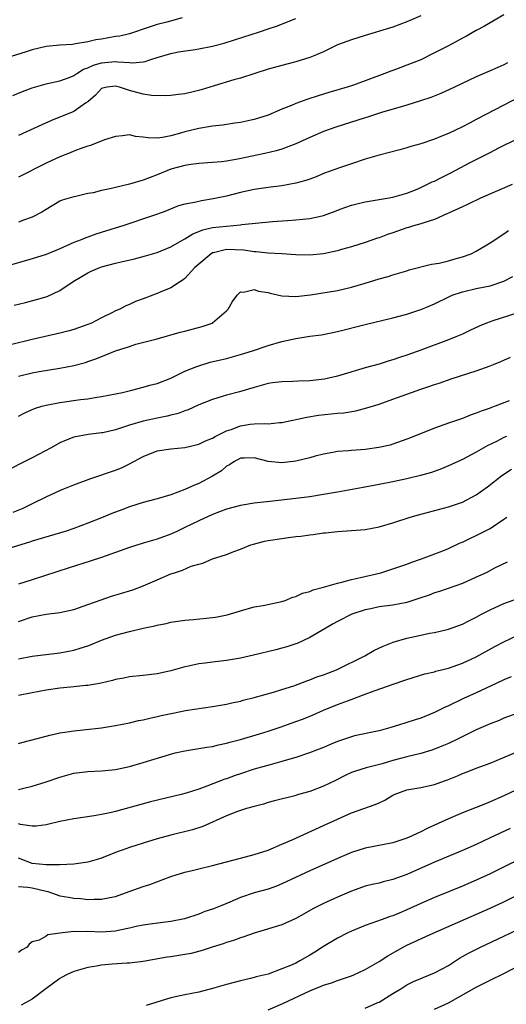
# Model space of a CAD drawing. Units: inches. Extents: x 2547376 to 2550000, y 1515000 to 1518000.
# Drawn here: x 2549593 to 2549663, y 1515365 to 1515507 of the extents above; entities that cross this region are included whole.
import ezdxf

# ---------------------------------------------------------------- set-up
doc = ezdxf.new("R2010")
doc.units = ezdxf.units.IN
doc.header["$MEASUREMENT"] = 0
doc.layers.add('LD25471515_2ft', color=141, linetype='Continuous')

msp = doc.modelspace()

# ---------------------------------------------------------------- linework, layer by layer
at = {"layer": 'LD25471515_2ft'}
for points, elevation in [([(2549616.62, 1515507), (2549614.39, 1515506.39), (2549613, 1515506.04), (2549611.55, 1515505.55), (2549611, 1515505.39), (2549609.9, 1515505), (2549609, 1515504.73), (2549607.62, 1515504.38), (2549607, 1515504.3), (2549605, 1515503.95), (2549604.15, 1515503.85), (2549603, 1515503.56), (2549601.25, 1515503.25), (2549600.81, 1515503.19), (2549599, 1515503.05), (2549597, 1515502.86), (2549595, 1515502.42), (2549594.11, 1515502.11), (2549591.2, 1515501.2)], 9736), ([(2549592.19, 1515495.81), (2549593.62, 1515496.38), (2549595, 1515496.91), (2549597, 1515497.51), (2549597.62, 1515497.62), (2549599, 1515497.95), (2549600.48, 1515498.48), (2549601, 1515498.7), (2549601.44, 1515499), (2549602.39, 1515499.61), (2549603, 1515499.79), (2549603.82, 1515500.18), (2549605, 1515500.52), (2549605.45, 1515500.55), (2549607, 1515500.72), (2549607.34, 1515500.66), (2549609, 1515500.58), (2549609.46, 1515500.54), (2549611, 1515500.67), (2549611.29, 1515500.71), (2549612.1, 1515501), (2549613, 1515501.29), (2549615, 1515501.89), (2549616.1, 1515502.1), (2549618.47, 1515502.47), (2549619, 1515502.53), (2549621, 1515502.93), (2549622.65, 1515503.35), (2549624.18, 1515503.82), (2549627.74, 1515505), (2549629, 1515505.44), (2549630.19, 1515505.81), (2549633, 1515506.9)], 9738), ([(2549663, 1515507.45), (2549660.18, 1515505.82), (2549659, 1515505.17), (2549657.62, 1515504.38), (2549657, 1515504.07), (2549655, 1515503), (2549653, 1515501.97), (2549651, 1515500.98), (2549649, 1515500.17), (2549648.13, 1515499.87), (2549647, 1515499.44), (2549646.67, 1515499.33), (2549645.83, 1515499), (2549641.32, 1515497.32), (2549640.39, 1515497), (2549637.77, 1515496.23), (2549636.24, 1515495.76), (2549634.73, 1515495.27), (2549633, 1515494.65), (2549632.39, 1515494.39), (2549631, 1515493.84), (2549629, 1515492.99), (2549627, 1515492.37), (2549625.88, 1515492.12), (2549625, 1515491.94), (2549624.19, 1515491.81), (2549622.45, 1515491.55), (2549621, 1515491.38), (2549620.68, 1515491.32), (2549619, 1515491.05), (2549617, 1515490.58), (2549616.39, 1515490.39), (2549615, 1515490.02), (2549613.77, 1515489.77), (2549613, 1515489.68), (2549611.69, 1515489.69), (2549611, 1515489.82), (2549609.88, 1515489.88), (2549609, 1515490.13), (2549607.99, 1515489.99), (2549607, 1515489.91), (2549605.4, 1515489.4), (2549603.42, 1515488.58), (2549603, 1515488.52), (2549602.29, 1515488.29), (2549601, 1515487.78), (2549600.46, 1515487.54), (2549599, 1515486.96), (2549597, 1515486.06), (2549593, 1515484.06)], 9742), ([(2549651, 1515507.3), (2549649, 1515506.43), (2549647, 1515505.68), (2549646.49, 1515505.51), (2549643, 1515504.49), (2549641, 1515503.86), (2549639, 1515503.1), (2549637, 1515502.12), (2549635.49, 1515501.49), (2549635, 1515501.27), (2549633, 1515500.65), (2549631.68, 1515500.32), (2549629, 1515499.59), (2549627.07, 1515499), (2549625, 1515498.32), (2549624.06, 1515498.06), (2549621.22, 1515497.22), (2549619.35, 1515496.65), (2549618.39, 1515496.39), (2549617, 1515496.06), (2549616.05, 1515495.95), (2549615, 1515495.8), (2549614.24, 1515495.76), (2549612.17, 1515495.83), (2549611, 1515496.03), (2549609, 1515496.54), (2549607.56, 1515497), (2549607, 1515497.14), (2549605.81, 1515497), (2549605.12, 1515496.88), (2549605, 1515496.83), (2549604.12, 1515495.88), (2549603, 1515494.89), (2549602.69, 1515494.69), (2549601, 1515493.49), (2549597.79, 1515492.21), (2549596.4, 1515491.6), (2549593, 1515490.05)], 9740), ([(2549663.49, 1515500.51), (2549663, 1515500.24), (2549662.13, 1515499.87), (2549661, 1515499.35), (2549659, 1515498.49), (2549655.87, 1515497), (2549653.91, 1515496.09), (2549652.48, 1515495.52), (2549650.97, 1515495.03), (2549649, 1515494.41), (2549648.19, 1515494.19), (2549645.35, 1515493.35), (2549643.31, 1515492.69), (2549643, 1515492.6), (2549638.76, 1515491.24), (2549637, 1515490.6), (2549635, 1515489.77), (2549633, 1515488.84), (2549631, 1515488.08), (2549630.17, 1515487.83), (2549628.55, 1515487.45), (2549624.64, 1515486.64), (2549623, 1515486.36), (2549622.26, 1515486.26), (2549621, 1515486.14), (2549619, 1515486), (2549617.87, 1515485.87), (2549617, 1515485.71), (2549615, 1515485.17), (2549613, 1515484.36), (2549612, 1515484), (2549611, 1515483.59), (2549609.02, 1515483.02), (2549607, 1515482.56), (2549606.41, 1515482.41), (2549605, 1515482.11), (2549603.79, 1515481.79), (2549603, 1515481.66), (2549601.27, 1515481.27), (2549601, 1515481.22), (2549599.3, 1515480.7), (2549599, 1515480.57), (2549597, 1515479.39), (2549596.38, 1515479), (2549595, 1515478.25), (2549593.9, 1515477.9), (2549593, 1515477.57)], 9744), ([(2549665, 1515495.49), (2549663, 1515494.42), (2549659, 1515492.33), (2549658.11, 1515491.89), (2549657, 1515491.3), (2549655, 1515490.35), (2549653.88, 1515489.88), (2549653, 1515489.53), (2549651, 1515488.84), (2549649.56, 1515488.44), (2549649, 1515488.26), (2549647.98, 1515487.98), (2549645, 1515487.21), (2549643, 1515486.63), (2549641, 1515485.94), (2549639.43, 1515485.43), (2549637, 1515484.56), (2549635.92, 1515484.08), (2549635, 1515483.77), (2549634.45, 1515483.55), (2549633, 1515483.15), (2549631, 1515482.8), (2549629, 1515482.55), (2549627, 1515482.24), (2549625, 1515481.81), (2549623, 1515481.32), (2549621.1, 1515480.9), (2549619.38, 1515480.62), (2549619, 1515480.54), (2549618.37, 1515480.37), (2549617, 1515480.14), (2549616.09, 1515479.91), (2549613.86, 1515479), (2549612.49, 1515478.49), (2549608.08, 1515477), (2549605.71, 1515476.29), (2549604.19, 1515475.81), (2549603, 1515475.39), (2549602.72, 1515475.28), (2549602.06, 1515475), (2549601, 1515474.6), (2549599, 1515473.72), (2549597, 1515472.9), (2549595, 1515472.24), (2549591, 1515471.12)], 9746), ([(2549592.42, 1515465.58), (2549594.04, 1515465.96), (2549595.62, 1515466.38), (2549597.15, 1515466.85), (2549599, 1515467.67), (2549600.91, 1515469), (2549603, 1515470.24), (2549603.51, 1515470.49), (2549604.75, 1515471), (2549605, 1515471.09), (2549607, 1515471.62), (2549607.82, 1515471.82), (2549609.75, 1515472.25), (2549611.33, 1515472.67), (2549613, 1515473.19), (2549615, 1515474.01), (2549616.89, 1515475.11), (2549617, 1515475.15), (2549618.13, 1515475.87), (2549619, 1515476.2), (2549619.57, 1515476.43), (2549621, 1515476.76), (2549623, 1515476.99), (2549625, 1515477.17), (2549625.2, 1515477.2), (2549629.62, 1515477.62), (2549631.8, 1515477.8), (2549633, 1515477.87), (2549633.99, 1515477.99), (2549635, 1515478.06), (2549636.38, 1515478.38), (2549637, 1515478.5), (2549638.8, 1515479.2), (2549639.41, 1515479.41), (2549641, 1515480), (2549641.81, 1515480.19), (2549643, 1515480.5), (2549646.14, 1515481), (2549647, 1515481.15), (2549649, 1515481.75), (2549650.23, 1515482.23), (2549651, 1515482.55), (2549652.66, 1515483.34), (2549653, 1515483.48), (2549653.99, 1515484.01), (2549655.33, 1515484.67), (2549658.13, 1515486.13), (2549660.61, 1515487.39), (2549661, 1515487.6), (2549662.25, 1515488.25), (2549665, 1515489.61)], 9748), ([(2549664.19, 1515483), (2549659.61, 1515481), (2549657.85, 1515480.15), (2549657, 1515479.78), (2549655, 1515478.84), (2549654.74, 1515478.74), (2549653, 1515477.93), (2549651.47, 1515477.47), (2549651, 1515477.29), (2549649.96, 1515477), (2549649.23, 1515476.77), (2549649, 1515476.72), (2549647, 1515476.03), (2549646.21, 1515475.79), (2549645, 1515475.3), (2549644.75, 1515475.25), (2549643, 1515474.61), (2549641, 1515473.97), (2549639.59, 1515473.59), (2549639, 1515473.41), (2549637, 1515473), (2549635, 1515472.79), (2549633, 1515472.82), (2549631, 1515472.98), (2549629, 1515473.08), (2549627.27, 1515473.27), (2549627, 1515473.26), (2549625.51, 1515473.51), (2549623, 1515473.6), (2549621.14, 1515473.14), (2549621, 1515473.12), (2549620.79, 1515473), (2549619, 1515471.5), (2549618.43, 1515471), (2549617, 1515469.41), (2549616.78, 1515469.22), (2549616.38, 1515469), (2549615, 1515468.06), (2549613.44, 1515467.44), (2549613, 1515467.25), (2549611, 1515466.5), (2549609.9, 1515466.1), (2549609, 1515465.66), (2549608.51, 1515465.49), (2549607.63, 1515465), (2549607, 1515464.74), (2549606.47, 1515464.47), (2549605, 1515463.77), (2549603.53, 1515463), (2549603, 1515462.79), (2549601, 1515462.09), (2549600.15, 1515461.85), (2549599, 1515461.55), (2549595, 1515460.63), (2549591.88, 1515459.88)], 9750), ([(2549593, 1515455.34), (2549595, 1515455.81), (2549595.99, 1515455.99), (2549599, 1515456.47), (2549601, 1515456.86), (2549602.67, 1515457.33), (2549603, 1515457.43), (2549604.15, 1515457.85), (2549605, 1515458.19), (2549605.6, 1515458.4), (2549607, 1515458.98), (2549609, 1515459.64), (2549609.93, 1515459.93), (2549613, 1515460.73), (2549616.31, 1515461.69), (2549617, 1515461.85), (2549619.52, 1515462.48), (2549620.92, 1515463), (2549621, 1515463.04), (2549623, 1515464.76), (2549623.25, 1515465), (2549623.88, 1515466.12), (2549624.56, 1515467), (2549625, 1515467.49), (2549625.43, 1515467.43), (2549627, 1515467.84), (2549627.61, 1515467.61), (2549629, 1515467.42), (2549629.32, 1515467.32), (2549631, 1515466.92), (2549633, 1515466.83), (2549635.1, 1515467.09), (2549639, 1515467.71), (2549641, 1515468.15), (2549643, 1515468.74), (2549645, 1515469.37), (2549646.29, 1515469.71), (2549647, 1515469.94), (2549649, 1515470.52), (2549649.35, 1515470.65), (2549652.53, 1515471.47), (2549653.65, 1515471.65), (2549655, 1515471.97), (2549655.79, 1515472.21), (2549657, 1515472.53), (2549658.25, 1515473), (2549659, 1515473.38), (2549661, 1515474.55), (2549661.69, 1515475), (2549662.46, 1515475.54), (2549663, 1515475.87), (2549663.67, 1515476.33)], 9752), ([(2549593, 1515449.55), (2549593.94, 1515450.06), (2549595.32, 1515450.68), (2549596.39, 1515451), (2549597, 1515451.17), (2549599, 1515451.55), (2549601.98, 1515451.98), (2549603, 1515452.09), (2549604.31, 1515452.31), (2549605, 1515452.39), (2549607, 1515452.78), (2549608, 1515453), (2549609.34, 1515453.34), (2549611, 1515453.77), (2549611.96, 1515454.04), (2549613, 1515454.3), (2549615, 1515455.04), (2549617, 1515456.04), (2549618.73, 1515456.73), (2549619, 1515456.85), (2549620.66, 1515457.34), (2549623, 1515457.91), (2549625, 1515458.46), (2549626.75, 1515459), (2549629, 1515459.76), (2549631, 1515460.33), (2549633, 1515460.79), (2549635, 1515461.1), (2549636.68, 1515461.32), (2549639, 1515461.77), (2549643, 1515462.79), (2549647, 1515463.73), (2549649, 1515464.27), (2549651, 1515464.93), (2549651.18, 1515465), (2549653, 1515465.77), (2549655.16, 1515466.84), (2549655.55, 1515467), (2549657, 1515467.52), (2549659, 1515467.97), (2549660.23, 1515468.23), (2549661, 1515468.36), (2549663, 1515469.03), (2549664.3, 1515469.7)], 9754), ([(2549665, 1515464.47), (2549661.26, 1515463.26), (2549661, 1515463.19), (2549660.49, 1515463), (2549659.44, 1515462.56), (2549658.09, 1515461.91), (2549657, 1515461.41), (2549656.05, 1515461), (2549655, 1515460.58), (2549651, 1515459.09), (2549649, 1515458.38), (2549647.95, 1515458.05), (2549647, 1515457.7), (2549646.45, 1515457.55), (2549645, 1515457.09), (2549643, 1515456.55), (2549639, 1515455.33), (2549637.11, 1515454.89), (2549635, 1515454.66), (2549633.38, 1515454.62), (2549632.56, 1515454.56), (2549631, 1515454.54), (2549629.62, 1515454.38), (2549629, 1515454.27), (2549628.02, 1515453.98), (2549627, 1515453.72), (2549624.9, 1515453.1), (2549623, 1515452.59), (2549622.4, 1515452.4), (2549621, 1515451.99), (2549619, 1515451.21), (2549617.5, 1515450.5), (2549617, 1515450.34), (2549616.04, 1515449.96), (2549615, 1515449.72), (2549614.44, 1515449.56), (2549613, 1515449.29), (2549611, 1515448.86), (2549609, 1515448.29), (2549607.89, 1515447.89), (2549607, 1515447.61), (2549605.19, 1515447.19), (2549605, 1515447.15), (2549603.05, 1515446.95), (2549601, 1515446.54), (2549599.88, 1515446.11), (2549599, 1515445.71), (2549597.71, 1515445), (2549595, 1515443.58), (2549593.28, 1515442.72), (2549589, 1515440.48)], 9756), ([(2549592.27, 1515435.73), (2549593.68, 1515436.32), (2549595.16, 1515437), (2549597, 1515437.94), (2549599, 1515438.87), (2549599.33, 1515439), (2549601, 1515439.67), (2549603.43, 1515440.57), (2549607, 1515441.8), (2549607.88, 1515442.12), (2549609, 1515442.68), (2549611, 1515443.77), (2549613, 1515444.57), (2549615, 1515444.87), (2549617, 1515445.06), (2549619, 1515445.53), (2549619.98, 1515446.02), (2549621, 1515446.41), (2549621.36, 1515446.64), (2549623, 1515447.45), (2549623.68, 1515447.67), (2549625, 1515448.2), (2549626.4, 1515448.4), (2549627, 1515448.47), (2549628.52, 1515448.52), (2549629, 1515448.47), (2549630.64, 1515448.64), (2549631, 1515448.64), (2549634.56, 1515449.44), (2549636.28, 1515449.72), (2549639, 1515450), (2549639.93, 1515450.07), (2549641.65, 1515450.35), (2549643.25, 1515450.75), (2549645, 1515451.3), (2549647, 1515452), (2549651, 1515453.45), (2549652.17, 1515453.83), (2549653, 1515454.14), (2549653.66, 1515454.34), (2549655.53, 1515455), (2549659, 1515456.12), (2549661, 1515456.81), (2549661.48, 1515457), (2549662.56, 1515457.44), (2549663.92, 1515458.08)], 9758), ([(2549663.77, 1515451.77), (2549661.74, 1515451), (2549661.19, 1515450.81), (2549661, 1515450.73), (2549659.69, 1515450.31), (2549659, 1515450), (2549658.25, 1515449.75), (2549657, 1515449.25), (2549655, 1515448.57), (2549654.31, 1515448.31), (2549653, 1515447.86), (2549649.54, 1515446.46), (2549649, 1515446.23), (2549647, 1515445.53), (2549646.59, 1515445.41), (2549644.97, 1515445.03), (2549643, 1515444.78), (2549641, 1515444.63), (2549640.57, 1515444.57), (2549639, 1515444.46), (2549638.32, 1515444.32), (2549637, 1515444.09), (2549635.78, 1515443.78), (2549635, 1515443.56), (2549633, 1515443.1), (2549631, 1515442.86), (2549629, 1515443.03), (2549627, 1515443.54), (2549625.53, 1515443.53), (2549625, 1515443.5), (2549624.04, 1515443), (2549623.44, 1515442.56), (2549623, 1515442.35), (2549622.29, 1515441.71), (2549621, 1515440.92), (2549619, 1515439.87), (2549618.38, 1515439.62), (2549617, 1515438.98), (2549615, 1515438.24), (2549613, 1515437.66), (2549611, 1515437.12), (2549609, 1515436.48), (2549607.92, 1515436.08), (2549606.48, 1515435.52), (2549605, 1515434.9), (2549603, 1515434.12), (2549601, 1515433.38), (2549599.88, 1515433), (2549595, 1515431.55), (2549594.59, 1515431.41), (2549591, 1515430.28)], 9760), ([(2549663.35, 1515446.65), (2549663, 1515446.48), (2549661.91, 1515445.91), (2549660.68, 1515445.32), (2549659, 1515444.36), (2549657.65, 1515443.65), (2549657, 1515443.32), (2549655, 1515442.41), (2549654.01, 1515441.99), (2549652.54, 1515441.46), (2549650.99, 1515441.01), (2549649, 1515440.53), (2549647, 1515440.1), (2549645, 1515439.71), (2549642.7, 1515439.3), (2549639, 1515438.6), (2549637, 1515438.25), (2549635, 1515437.95), (2549633, 1515437.7), (2549629.26, 1515437.26), (2549627, 1515437.02), (2549625, 1515436.71), (2549623, 1515436.17), (2549621, 1515435.4), (2549619, 1515434.48), (2549617, 1515433.5), (2549615.92, 1515433), (2549615, 1515432.54), (2549613, 1515431.81), (2549611, 1515431.25), (2549609, 1515430.61), (2549607, 1515429.89), (2549605, 1515429.19), (2549603.36, 1515428.64), (2549600.31, 1515427.69), (2549595, 1515425.98), (2549593, 1515425.36)], 9762), ([(2549593, 1515419.98), (2549595, 1515420.63), (2549597, 1515421), (2549599, 1515421.25), (2549601, 1515421.7), (2549603, 1515422.39), (2549604.92, 1515423.08), (2549606.41, 1515423.59), (2549609, 1515424.36), (2549609.48, 1515424.52), (2549611, 1515425.09), (2549613, 1515425.99), (2549615, 1515426.82), (2549615.52, 1515427), (2549616.64, 1515427.36), (2549617.92, 1515427.92), (2549619, 1515428.25), (2549619.61, 1515428.39), (2549621, 1515428.98), (2549623, 1515429.64), (2549624.07, 1515430.07), (2549625, 1515430.39), (2549626.51, 1515431), (2549626.88, 1515431.12), (2549628.48, 1515431.52), (2549629, 1515431.62), (2549631, 1515431.93), (2549631.95, 1515432.05), (2549633, 1515432.2), (2549633.73, 1515432.27), (2549635, 1515432.47), (2549635.49, 1515432.51), (2549637, 1515432.73), (2549637.25, 1515432.75), (2549639, 1515432.95), (2549641, 1515433.06), (2549643, 1515433.23), (2549645, 1515433.61), (2549647, 1515434.2), (2549649.48, 1515435), (2549650.66, 1515435.34), (2549655, 1515436.48), (2549657, 1515437.16), (2549659, 1515438.22), (2549660.62, 1515439.38), (2549662.67, 1515441), (2549664.06, 1515441.94)], 9764), ([(2549593, 1515414.58), (2549595, 1515414.97), (2549598.6, 1515415.4), (2549599, 1515415.43), (2549601, 1515415.82), (2549601.91, 1515416.09), (2549603, 1515416.46), (2549603.39, 1515416.61), (2549605, 1515417.28), (2549607, 1515417.99), (2549609, 1515418.54), (2549611, 1515419), (2549612.67, 1515419.33), (2549613, 1515419.43), (2549614.33, 1515419.67), (2549615, 1515419.85), (2549617, 1515420.14), (2549618.24, 1515420.24), (2549621, 1515420.53), (2549621.41, 1515420.59), (2549623.08, 1515420.92), (2549625, 1515421.51), (2549627, 1515422.07), (2549628.28, 1515422.28), (2549631, 1515422.84), (2549631.45, 1515423), (2549632.55, 1515423.45), (2549633, 1515423.55), (2549633.97, 1515424.03), (2549635, 1515424.3), (2549635.48, 1515424.52), (2549637, 1515424.91), (2549639, 1515425.49), (2549639.63, 1515425.63), (2549641, 1515426.01), (2549642.3, 1515426.3), (2549645.26, 1515427), (2549647, 1515427.54), (2549649, 1515428.24), (2549649.55, 1515428.45), (2549651.12, 1515429), (2549654.17, 1515430.17), (2549655, 1515430.5), (2549656.7, 1515431.3), (2549657, 1515431.41), (2549658.06, 1515431.94), (2549659, 1515432.35), (2549661, 1515433.36), (2549663, 1515434.7), (2549663.39, 1515435)], 9766), ([(2549663.47, 1515428.53), (2549661.63, 1515427.63), (2549660.41, 1515427), (2549659, 1515426.34), (2549657, 1515425.44), (2549653.72, 1515424.28), (2549653, 1515424.07), (2549652.23, 1515423.77), (2549650.74, 1515423.26), (2549649, 1515422.7), (2549647, 1515422.32), (2549645, 1515422.06), (2549643.8, 1515421.8), (2549643, 1515421.64), (2549641.08, 1515421), (2549639, 1515419.94), (2549638.39, 1515419.61), (2549637.3, 1515419), (2549635, 1515417.65), (2549633.2, 1515416.8), (2549633, 1515416.72), (2549631.69, 1515416.31), (2549631, 1515416.1), (2549630.11, 1515415.89), (2549626.9, 1515415.1), (2549625, 1515414.66), (2549623, 1515414.33), (2549621, 1515414.1), (2549619.95, 1515413.95), (2549619, 1515413.84), (2549617.51, 1515413.51), (2549617, 1515413.42), (2549615, 1515412.85), (2549613, 1515412.39), (2549611, 1515412.16), (2549609, 1515411.98), (2549608.2, 1515411.8), (2549607, 1515411.6), (2549606.55, 1515411.45), (2549604.92, 1515411.08), (2549603, 1515410.73), (2549602.72, 1515410.72), (2549601, 1515410.53), (2549600.5, 1515410.5), (2549599, 1515410.34), (2549597, 1515410.05), (2549595, 1515409.68), (2549593, 1515409.28)], 9768), ([(2549593, 1515402.38), (2549593.49, 1515402.51), (2549597, 1515403.44), (2549597.55, 1515403.55), (2549599, 1515403.91), (2549600.03, 1515404.03), (2549601, 1515404.2), (2549602.33, 1515404.33), (2549605, 1515404.63), (2549607, 1515404.94), (2549609, 1515405.34), (2549610.33, 1515405.67), (2549611, 1515405.79), (2549611.96, 1515406.04), (2549613, 1515406.25), (2549613.6, 1515406.4), (2549615.25, 1515406.75), (2549617.11, 1515407.11), (2549621, 1515407.69), (2549623, 1515408.05), (2549623.76, 1515408.24), (2549625, 1515408.49), (2549625.39, 1515408.61), (2549627, 1515408.99), (2549629.76, 1515409.76), (2549631, 1515410.14), (2549632.7, 1515410.7), (2549634.59, 1515411.41), (2549635, 1515411.54), (2549636.04, 1515411.96), (2549637, 1515412.29), (2549638.87, 1515413), (2549642.92, 1515415), (2549644.24, 1515415.76), (2549645.59, 1515416.41), (2549647.03, 1515416.97), (2549649, 1515417.55), (2549651, 1515418), (2549652.26, 1515418.26), (2549653, 1515418.39), (2549655, 1515418.85), (2549657, 1515419.57), (2549657.94, 1515420.06), (2549659, 1515420.58), (2549659.74, 1515421), (2549661, 1515421.66), (2549663, 1515422.54), (2549665, 1515423.28)], 9770), ([(2549593, 1515395.73), (2549593.98, 1515395.98), (2549595, 1515396.22), (2549597, 1515396.83), (2549599, 1515397.53), (2549601, 1515398.11), (2549603, 1515398.35), (2549605, 1515398.41), (2549605.52, 1515398.48), (2549607, 1515398.6), (2549609, 1515399.04), (2549611, 1515399.62), (2549614.79, 1515400.79), (2549615.6, 1515401), (2549617, 1515401.32), (2549619, 1515401.63), (2549620.16, 1515401.84), (2549621, 1515401.94), (2549621.84, 1515402.16), (2549623, 1515402.39), (2549623.46, 1515402.54), (2549625, 1515402.94), (2549627.76, 1515403.76), (2549629, 1515404.16), (2549630.73, 1515404.73), (2549633, 1515405.52), (2549634.09, 1515405.91), (2549635.5, 1515406.5), (2549637, 1515407.18), (2549639, 1515408), (2549640.59, 1515408.59), (2549643, 1515409.46), (2549643.76, 1515409.76), (2549646.88, 1515410.88), (2549649, 1515411.6), (2549651.6, 1515412.4), (2549653, 1515412.72), (2549653.2, 1515412.8), (2549655, 1515413.23), (2549657, 1515413.93), (2549659, 1515414.86), (2549661.67, 1515416.33), (2549663, 1515417.03), (2549665, 1515417.97)], 9772), ([(2549664.03, 1515411.97), (2549663, 1515411.54), (2549661.89, 1515411), (2549659, 1515409.65), (2549657.15, 1515408.85), (2549655, 1515407.82), (2549654.43, 1515407.57), (2549653, 1515406.82), (2549651, 1515406.02), (2549650.22, 1515405.78), (2549649, 1515405.38), (2549647.81, 1515405), (2549646.67, 1515404.67), (2549645, 1515404.2), (2549641.46, 1515403.46), (2549641, 1515403.35), (2549639, 1515402.66), (2549637.83, 1515402.17), (2549637, 1515401.8), (2549634.97, 1515401.03), (2549633, 1515400.37), (2549632.12, 1515400.12), (2549631, 1515399.76), (2549629.3, 1515399.3), (2549627, 1515398.65), (2549625, 1515398.01), (2549624.24, 1515397.76), (2549623, 1515397.28), (2549622.78, 1515397.22), (2549620.19, 1515396.19), (2549619, 1515395.77), (2549617.19, 1515395.19), (2549616.47, 1515395), (2549612.06, 1515393.94), (2549607, 1515392.56), (2549606.41, 1515392.41), (2549605, 1515392.11), (2549603.92, 1515391.92), (2549601, 1515391.51), (2549599, 1515391.11), (2549597, 1515390.64), (2549595.57, 1515390.43), (2549595, 1515390.42), (2549593.31, 1515390.69), (2549593, 1515390.79)], 9774), ([(2549667, 1515407.48), (2549663, 1515406), (2549662.3, 1515405.7), (2549661, 1515405.21), (2549659, 1515404.34), (2549657.73, 1515403.73), (2549656.29, 1515403), (2549655, 1515402.38), (2549654.04, 1515401.96), (2549653, 1515401.53), (2549652.61, 1515401.39), (2549651, 1515400.92), (2549649, 1515400.46), (2549648.26, 1515400.26), (2549647, 1515399.92), (2549645.43, 1515399.43), (2549643.15, 1515398.85), (2549641.61, 1515398.39), (2549641, 1515398.16), (2549640.21, 1515397.79), (2549638.64, 1515397), (2549637, 1515396.2), (2549635, 1515395.45), (2549633.36, 1515395), (2549632.84, 1515394.84), (2549629.91, 1515394.09), (2549629, 1515393.84), (2549628.36, 1515393.64), (2549627, 1515393.3), (2549625.9, 1515393), (2549625, 1515392.72), (2549624.57, 1515392.57), (2549623, 1515391.93), (2549619.61, 1515390.39), (2549618.09, 1515389.91), (2549615, 1515389.16), (2549613, 1515388.61), (2549611, 1515388), (2549609, 1515387.36), (2549607.97, 1515387), (2549607.26, 1515386.74), (2549605, 1515385.85), (2549604.35, 1515385.64), (2549603, 1515385.26), (2549601, 1515384.98), (2549599, 1515384.88), (2549598.89, 1515384.89), (2549597, 1515384.87), (2549595, 1515385.06), (2549593, 1515385.82)], 9776), ([(2549593, 1515381.74), (2549594.35, 1515381.65), (2549595, 1515381.54), (2549597, 1515381.07), (2549597.26, 1515381), (2549599, 1515380.42), (2549600.22, 1515380.22), (2549601, 1515380.05), (2549602, 1515380), (2549603, 1515379.89), (2549603.94, 1515379.94), (2549605, 1515379.91), (2549606.17, 1515380.17), (2549607, 1515380.32), (2549608.96, 1515381), (2549611, 1515381.74), (2549611.95, 1515382.05), (2549615, 1515383.17), (2549617, 1515383.8), (2549618.04, 1515384.04), (2549619, 1515384.29), (2549621, 1515384.75), (2549625, 1515385.84), (2549627, 1515386.36), (2549629, 1515387), (2549631, 1515387.83), (2549632.47, 1515388.47), (2549637, 1515390.53), (2549639, 1515391.47), (2549641, 1515392.35), (2549644.45, 1515393.55), (2549645, 1515393.82), (2549645.83, 1515394.17), (2549647, 1515394.92), (2549647.17, 1515395), (2549649, 1515395.66), (2549651, 1515396.02), (2549653, 1515396.46), (2549654.44, 1515397), (2549654.86, 1515397.14), (2549656.28, 1515397.72), (2549657, 1515398.04), (2549657.7, 1515398.3), (2549659, 1515398.82), (2549661, 1515399.55), (2549661.9, 1515399.9), (2549665, 1515401.19)], 9778), ([(2549669, 1515397.67), (2549663, 1515394.8), (2549661, 1515393.93), (2549660.33, 1515393.67), (2549659, 1515393.12), (2549657, 1515392.36), (2549655, 1515391.5), (2549653, 1515390.57), (2549651.91, 1515390.09), (2549651, 1515389.62), (2549650.56, 1515389.44), (2549649.67, 1515389), (2549649, 1515388.7), (2549647, 1515388.04), (2549643, 1515387.29), (2549641, 1515386.65), (2549639, 1515385.8), (2549635, 1515383.98), (2549631, 1515382.13), (2549630.19, 1515381.81), (2549629, 1515381.38), (2549627, 1515380.82), (2549625, 1515380.15), (2549623.47, 1515379.47), (2549622.32, 1515379), (2549621.36, 1515378.64), (2549621, 1515378.49), (2549619.86, 1515378.14), (2549619, 1515377.77), (2549616.93, 1515377.07), (2549615, 1515376.68), (2549612.36, 1515376.36), (2549611, 1515376.18), (2549609.96, 1515375.96), (2549609, 1515375.73), (2549607.41, 1515375.41), (2549607, 1515375.31), (2549605, 1515375.18), (2549603, 1515375.24), (2549601.21, 1515375.21), (2549601, 1515375.23), (2549599, 1515375.01), (2549597.24, 1515374.76), (2549597, 1515374.59), (2549596.01, 1515374.01), (2549595, 1515373.74), (2549594.57, 1515373.43), (2549594.27, 1515373), (2549593.44, 1515372.56), (2549593, 1515372.22)], 9780), ([(2549663.89, 1515390.11), (2549661, 1515388.74), (2549659, 1515387.82), (2549657, 1515386.94), (2549653, 1515385.23), (2549649, 1515383.46), (2549647, 1515382.73), (2549645.6, 1515382.41), (2549645, 1515382.24), (2549643.98, 1515382.02), (2549643, 1515381.77), (2549641, 1515381.07), (2549639, 1515380.21), (2549637, 1515379.29), (2549635.47, 1515378.53), (2549634.18, 1515377.82), (2549633, 1515377.14), (2549631, 1515376.22), (2549627, 1515375.01), (2549625.52, 1515374.48), (2549625, 1515374.33), (2549624.03, 1515373.97), (2549623, 1515373.68), (2549622.51, 1515373.49), (2549620.95, 1515373), (2549619.5, 1515372.5), (2549617.91, 1515372.09), (2549617, 1515371.92), (2549615, 1515371.6), (2549614.47, 1515371.53), (2549611, 1515370.93), (2549609, 1515370.68), (2549608.68, 1515370.68), (2549606.53, 1515370.53), (2549605, 1515370.4), (2549604.27, 1515370.27), (2549603, 1515370.06), (2549601, 1515369.48), (2549599.93, 1515369), (2549599.32, 1515368.68), (2549599, 1515368.49), (2549596.94, 1515367), (2549595, 1515365.48), (2549593.39, 1515364.61)], 9782), ([(2549667.31, 1515386.69), (2549661, 1515383.58), (2549659, 1515382.66), (2549657, 1515381.8), (2549653, 1515380.14), (2549651, 1515379.27), (2549649, 1515378.36), (2549647.89, 1515377.89), (2549647, 1515377.53), (2549646.59, 1515377.41), (2549645.44, 1515377), (2549643, 1515376.11), (2549641, 1515375.29), (2549640.38, 1515375), (2549639, 1515374.3), (2549637, 1515373.1), (2549635.73, 1515372.27), (2549635, 1515371.84), (2549633.57, 1515371), (2549633, 1515370.71), (2549632.47, 1515370.47), (2549631, 1515369.85), (2549629, 1515369.12), (2549627.29, 1515368.71), (2549627, 1515368.61), (2549626.48, 1515368.48), (2549625, 1515368.16), (2549623, 1515367.63), (2549621, 1515367.04), (2549619, 1515366.52), (2549617, 1515366.12), (2549615, 1515365.68), (2549611.43, 1515364.57)], 9784), ([(2549629, 1515363.95), (2549631.14, 1515364.86), (2549635, 1515366.68), (2549636.65, 1515367.35), (2549637, 1515367.51), (2549638.14, 1515367.86), (2549639, 1515368.18), (2549641, 1515368.84), (2549641.38, 1515369), (2549643, 1515369.75), (2549645, 1515370.92), (2549646.24, 1515371.76), (2549648.48, 1515373), (2549649, 1515373.27), (2549652.81, 1515375), (2549661, 1515378.6), (2549663, 1515379.54), (2549666.62, 1515381.38)], 9786), ([(2549643, 1515364.21), (2549644.84, 1515365), (2549645, 1515365.08), (2549647, 1515366.29), (2549648.15, 1515367), (2549649, 1515367.55), (2549649.96, 1515368.04), (2549651, 1515368.48), (2549651.36, 1515368.64), (2549653, 1515369.27), (2549655, 1515370.37), (2549656.6, 1515371.4), (2549657.88, 1515372.12), (2549659.63, 1515373), (2549663, 1515374.56), (2549665, 1515375.54)], 9788), ([(2549653, 1515364.04), (2549655, 1515364.98), (2549659, 1515367.21), (2549661, 1515368.25), (2549663, 1515369.22), (2549665, 1515370.27)], 9790)]:
    msp.add_lwpolyline(points, dxfattribs=dict(at, elevation=elevation))

doc.saveas('drawing.dxf')
